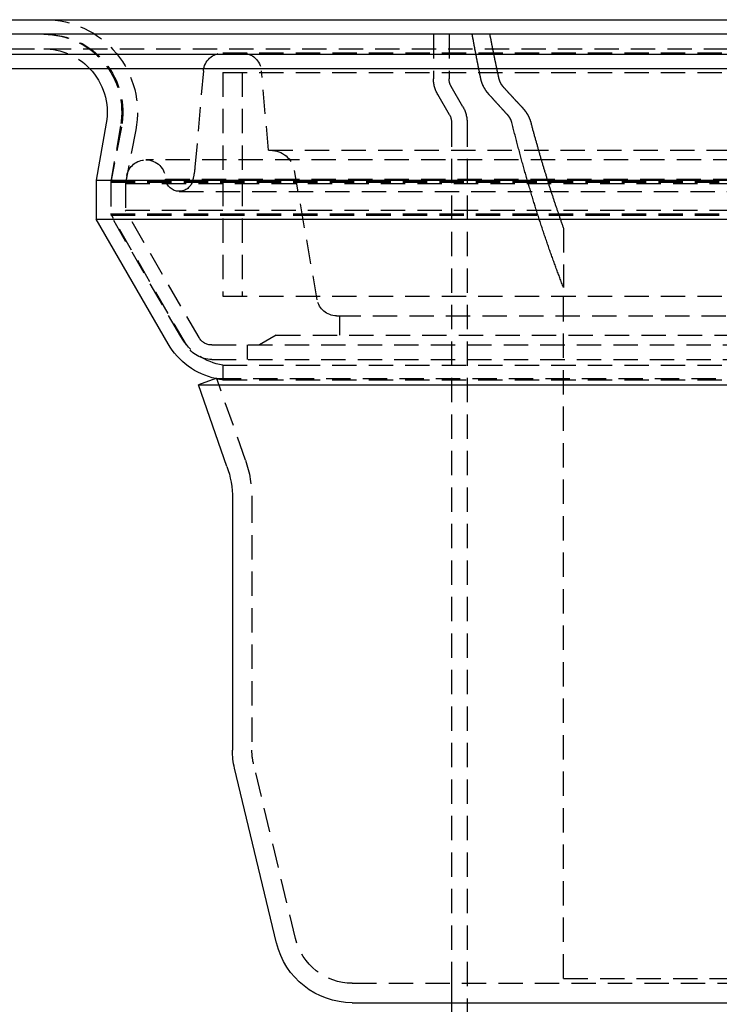
# Model space of a CAD drawing. Extents: x -250 to 250, y -550 to 252.
# Drawn here: x -81 to -9, y 150 to 252 of the extents above; entities that cross this region are included whole.
import ezdxf

# ---------------------------------------------------------------- set-up
doc = ezdxf.new("R2010")
doc.units = 0
doc.header["$LTSCALE"] = 10
doc.linetypes.add('VERDECKT', pattern=[0.375, 0.25, -0.125])
doc.layers.get('0').update_dxf_attribs({"linetype": 'CONTINUOUS'})
doc.layers.add('STEMPEL', color=3, linetype='CONTINUOUS')

# ---------------------------------------------------------------- blocks, each defined once
blk = doc.blocks.new('A$C1CBBD245')
at = {"color": 3, "linetype": 'CONTINUOUS', "extrusion": (0, 1, -2e-16)}
for p, q in [((-250, 251.5), (250, 251.5)), ((250, 250), (-250, 250)), ((-137.5, 247.97), (137.5, 247.97)), ((-137.21, 246.5), (137.21, 246.5)), ((-71.96, 240.87), (-73, 235)), ((-73, 235), (73, 235)), ((-73, 235), (-73, 231)), ((-73, 231), (73, 231)), ((-65.61, 218.2), (-73, 231)), ((-60.71, 214.62), (-62.5, 213.99)), ((-62.5, 213.99), (62.5, 213.99)), ((-59.56, 205.59), (-62.5, 213.99)), ((-59, 202.29), (-59, 176.45)), ((-54.47, 156.63), (-58.78, 174.58)), ((-46.69, 150.5), (46.69, 150.5)), ((-36.5, 150.5), (-36.5, 99.5))]:
    blk.add_line(p, q, dxfattribs=at)
at = {"color": 1, "linetype": 'VERDECKT', "extrusion": (0, 1, -2e-16)}
for p, q in [((-38.35, 250), (-38.35, 245.43)), ((-36.75, 250), (-36.75, 245.43)), ((-126.83, 248.5), (126.83, 248.5)), ((-59.99, 248.08), (59.99, 248.08)), ((-61.98, 246.26), (-62.85, 236.36)), ((-60, 246.08), (60, 246.08)), ((-60, 246.08), (-60, 223.08)), ((-60, 246.08), (60, 246.08)), ((-60, 246.08), (-60, 223.08)), ((-58, 246.08), (-58, 223.08)), ((-58, 246.08), (-58, 223.08)), ((-55.3, 238.08), (-56.02, 246.26)), ((-36.71, 241.74), (-37.92, 243.83)), ((-35.33, 242.54), (-36.54, 244.63)), ((-36.5, 240.94), (-36.5, 150.5)), ((-34.9, 240.94), (-34.9, 99.5)), ((-70.49, 240.61), (-71.5, 234.87)), ((-70.4, 240.47), (-71.5, 234.81)), ((-68.93, 240.19), (-70, 234.66)), ((-55.3, 238.08), (55.3, 238.08)), ((67.88, 237.1), (-67.88, 237.1)), ((-50.29, 222.73), (-52.63, 236.02)), ((-71.5, 234.87), (71.5, 234.87)), ((-71.5, 234.87), (-71.5, 231.4)), ((-71.5, 234.81), (71.5, 234.81)), ((-71.5, 234.81), (-71.5, 231.54)), ((-69.84, 235.48), (-70, 234.66)), ((-65.88, 235.1), (65.88, 235.1)), ((-63.05, 235.17), (-63.1, 234.94)), ((-70, 234.66), (70, 234.66)), ((-70, 234.66), (-70, 231.94)), ((-70, 234.66), (70, 234.66)), ((-70, 234.66), (-70, 231.94)), ((-64.47, 233.86), (64.47, 233.86)), ((-70, 231.94), (70, 231.94)), ((-62.43, 218.83), (-70, 231.94)), ((-70, 231.94), (70, 231.94)), ((-62.43, 218.83), (-70, 231.94)), ((-71.5, 231.54), (71.5, 231.54)), ((-63.73, 218.08), (-71.5, 231.54)), ((-71.5, 231.4), (71.5, 231.4)), ((-64.31, 218.95), (-71.5, 231.4)), ((-25, 230.08), (-25, 224)), ((-25, 153), (-25, 224)), ((-60, 223.08), (60, 223.08)), ((-60, 223.08), (60, 223.08)), ((-48.32, 221.08), (48.32, 221.08)), ((-48, 221.08), (-48, 219.08)), ((-54.5, 219.08), (-56.23, 218.08)), ((-54.5, 219.08), (54.5, 219.08)), ((-61.13, 218.08), (61.13, 218.08)), ((-61.13, 218.08), (61.13, 218.08)), ((-57.5, 218.08), (-57.5, 216.58)), ((-61.13, 216.58), (61.13, 216.58)), ((-60, 216.01), (60, 216.01)), ((-60, 216.01), (-60, 214.5)), ((-60.61, 214.65), (-60.71, 214.62)), ((-60.61, 214.65), (60.61, 214.65)), ((-57.67, 206.25), (-60.61, 214.65)), ((-60, 214.5), (60, 214.5)), ((-57, 202.29), (-57, 176.45)), ((-52.53, 157.1), (-56.83, 175.05)), ((-25, 153), (25, 153)), ((-46.69, 152.5), (46.69, 152.5)), ((-36.5, 152.5), (-36.5, 150.5))]:
    blk.add_line(p, q, dxfattribs=at)
at = {"color": 1, "linetype": 'VERDECKT'}
for points in [[(-33.49, 245.43, 0), (-33.5, 245.46, 0), (-33.5, 245.5, 0), (-33.51, 245.53, 0), (-33.52, 245.57, 0), (-33.53, 245.6, 0), (-33.53, 245.64, 0), (-33.54, 245.68, 0), (-33.55, 245.71, 0), (-33.55, 245.75, 0), (-33.56, 245.78, 0), (-33.57, 245.82, 0), (-33.58, 245.85, 0), (-33.58, 245.89, 0), (-33.59, 245.92, 0), (-33.6, 245.96, 0), (-33.6, 245.99, 0), (-33.61, 246.03, 0), (-33.62, 246.06, 0), (-33.63, 246.1, 0), (-33.63, 246.13, 0), (-33.64, 246.17, 0), (-33.65, 246.21, 0), (-33.65, 246.24, 0), (-33.66, 246.28, 0), (-33.67, 246.31, 0), (-33.68, 246.35, 0), (-33.68, 246.38, 0), (-33.69, 246.42, 0), (-33.7, 246.45, 0), (-33.7, 246.49, 0), (-33.71, 246.53, 0), (-33.72, 246.56, 0), (-33.73, 246.6, 0), (-33.73, 246.63, 0), (-33.74, 246.67, 0), (-33.75, 246.7, 0), (-33.75, 246.74, 0), (-33.76, 246.77, 0), (-33.77, 246.81, 0), (-33.78, 246.84, 0), (-33.78, 246.88, 0), (-33.79, 246.91, 0), (-33.8, 246.95, 0), (-33.8, 246.99, 0), (-33.81, 247.02, 0), (-33.82, 247.06, 0), (-33.82, 247.09, 0), (-33.83, 247.13, 0), (-33.84, 247.16, 0), (-33.85, 247.2, 0), (-33.85, 247.24, 0), (-33.86, 247.27, 0), (-33.87, 247.31, 0), (-33.87, 247.34, 0), (-33.88, 247.38, 0), (-33.89, 247.41, 0), (-33.89, 247.45, 0), (-33.9, 247.49, 0), (-33.91, 247.52, 0), (-33.92, 247.56, 0), (-33.92, 247.59, 0), (-33.93, 247.63, 0), (-33.94, 247.66, 0), (-33.94, 247.7, 0), (-33.95, 247.74, 0), (-33.96, 247.77, 0), (-33.96, 247.81, 0), (-33.97, 247.84, 0), (-33.98, 247.88, 0), (-33.98, 247.91, 0), (-33.99, 247.95, 0), (-34, 247.99, 0), (-34.01, 248.02, 0), (-34.01, 248.06, 0), (-34.02, 248.09, 0), (-34.03, 248.13, 0), (-34.03, 248.16, 0), (-34.04, 248.2, 0), (-34.05, 248.24, 0), (-34.05, 248.27, 0), (-34.06, 248.31, 0), (-34.07, 248.34, 0), (-34.07, 248.38, 0), (-34.08, 248.41, 0), (-34.09, 248.45, 0), (-34.09, 248.49, 0), (-34.1, 248.52, 0), (-34.11, 248.56, 0), (-34.11, 248.59, 0), (-34.12, 248.63, 0), (-34.13, 248.67, 0), (-34.14, 248.7, 0), (-34.14, 248.74, 0), (-34.15, 248.77, 0), (-34.16, 248.81, 0), (-34.16, 248.85, 0), (-34.17, 248.88, 0), (-34.18, 248.92, 0), (-34.18, 248.95, 0), (-34.19, 248.99, 0), (-34.2, 249.03, 0), (-34.2, 249.06, 0), (-34.21, 249.1, 0), (-34.22, 249.13, 0), (-34.22, 249.17, 0), (-34.23, 249.21, 0), (-34.24, 249.24, 0), (-34.24, 249.28, 0), (-34.25, 249.31, 0), (-34.26, 249.35, 0), (-34.26, 249.39, 0), (-34.27, 249.42, 0), (-34.28, 249.46, 0), (-34.28, 249.49, 0), (-34.29, 249.53, 0), (-34.3, 249.57, 0), (-34.3, 249.6, 0), (-34.31, 249.64, 0), (-34.32, 249.68, 0), (-34.32, 249.71, 0), (-34.33, 249.75, 0), (-34.34, 249.78, 0), (-34.34, 249.82, 0), (-34.35, 249.85, 0), (-34.36, 249.89, 0), (-34.36, 249.93, 0), (-34.37, 249.96, 0), (-34.38, 250, 0)], [(-32.58, 250, 0), (-32.57, 249.96, 0), (-32.57, 249.93, 0), (-32.56, 249.89, 0), (-32.55, 249.85, 0), (-32.55, 249.82, 0), (-32.54, 249.78, 0), (-32.53, 249.75, 0), (-32.53, 249.71, 0), (-32.52, 249.67, 0), (-32.51, 249.64, 0), (-32.5, 249.6, 0), (-32.5, 249.57, 0), (-32.49, 249.53, 0), (-32.48, 249.49, 0), (-32.48, 249.46, 0), (-32.47, 249.42, 0), (-32.46, 249.38, 0), (-32.46, 249.35, 0), (-32.45, 249.31, 0), (-32.44, 249.28, 0), (-32.43, 249.24, 0), (-32.43, 249.21, 0), (-32.42, 249.17, 0), (-32.41, 249.13, 0), (-32.41, 249.1, 0), (-32.4, 249.06, 0), (-32.39, 249.03, 0), (-32.38, 248.99, 0), (-32.38, 248.95, 0), (-32.37, 248.92, 0), (-32.36, 248.88, 0), (-32.36, 248.84, 0), (-32.35, 248.81, 0), (-32.34, 248.77, 0), (-32.33, 248.74, 0), (-32.33, 248.7, 0), (-32.32, 248.66, 0), (-32.31, 248.63, 0), (-32.31, 248.59, 0), (-32.3, 248.56, 0), (-32.29, 248.52, 0), (-32.28, 248.49, 0), (-32.28, 248.45, 0), (-32.27, 248.41, 0), (-32.26, 248.38, 0), (-32.26, 248.34, 0), (-32.25, 248.31, 0), (-32.24, 248.27, 0), (-32.23, 248.23, 0), (-32.23, 248.2, 0), (-32.22, 248.16, 0), (-32.21, 248.13, 0), (-32.2, 248.09, 0), (-32.2, 248.06, 0), (-32.19, 248.02, 0), (-32.18, 247.98, 0), (-32.18, 247.95, 0), (-32.17, 247.91, 0), (-32.16, 247.88, 0), (-32.15, 247.84, 0), (-32.15, 247.81, 0), (-32.14, 247.77, 0), (-32.13, 247.73, 0), (-32.12, 247.7, 0), (-32.12, 247.66, 0), (-32.11, 247.63, 0), (-32.1, 247.59, 0), (-32.09, 247.56, 0), (-32.09, 247.52, 0), (-32.08, 247.48, 0), (-32.07, 247.45, 0), (-32.07, 247.41, 0), (-32.06, 247.38, 0), (-32.05, 247.34, 0), (-32.04, 247.31, 0), (-32.04, 247.27, 0), (-32.03, 247.23, 0), (-32.02, 247.2, 0), (-32.01, 247.16, 0), (-32.01, 247.13, 0), (-32, 247.09, 0), (-31.99, 247.06, 0), (-31.98, 247.02, 0), (-31.98, 246.99, 0), (-31.97, 246.95, 0), (-31.96, 246.91, 0), (-31.95, 246.88, 0), (-31.95, 246.84, 0), (-31.94, 246.81, 0), (-31.93, 246.77, 0), (-31.92, 246.74, 0), (-31.92, 246.7, 0), (-31.91, 246.66, 0), (-31.9, 246.63, 0), (-31.89, 246.59, 0), (-31.89, 246.56, 0), (-31.88, 246.52, 0), (-31.87, 246.49, 0), (-31.86, 246.45, 0), (-31.86, 246.42, 0), (-31.85, 246.38, 0), (-31.84, 246.35, 0), (-31.83, 246.31, 0), (-31.83, 246.28, 0), (-31.82, 246.24, 0), (-31.81, 246.21, 0), (-31.8, 246.17, 0), (-31.8, 246.13, 0), (-31.79, 246.1, 0), (-31.78, 246.06, 0), (-31.77, 246.03, 0), (-31.77, 245.99, 0), (-31.76, 245.96, 0), (-31.75, 245.92, 0), (-31.74, 245.89, 0), (-31.74, 245.85, 0), (-31.73, 245.82, 0), (-31.72, 245.78, 0), (-31.71, 245.75, 0), (-31.71, 245.71, 0), (-31.7, 245.68, 0), (-31.69, 245.64, 0), (-31.68, 245.6, 0), (-31.68, 245.57, 0), (-31.67, 245.53, 0), (-31.66, 245.5, 0), (-31.65, 245.46, 0), (-31.64, 245.43, 0)], [(-25, 224, 0), (-25.05, 224.12, 0), (-25.09, 224.24, 0), (-25.14, 224.36, 0), (-25.19, 224.48, 0), (-25.23, 224.6, 0), (-25.28, 224.72, 0), (-25.33, 224.84, 0), (-25.37, 224.96, 0), (-25.42, 225.08, 0), (-25.46, 225.2, 0), (-25.51, 225.32, 0), (-25.56, 225.45, 0), (-25.6, 225.57, 0), (-25.65, 225.69, 0), (-25.69, 225.81, 0), (-25.74, 225.93, 0), (-25.78, 226.06, 0), (-25.83, 226.18, 0), (-25.87, 226.3, 0), (-25.92, 226.43, 0), (-25.96, 226.55, 0), (-26.01, 226.67, 0), (-26.05, 226.8, 0), (-26.1, 226.92, 0), (-26.14, 227.05, 0), (-26.19, 227.17, 0), (-26.23, 227.3, 0), (-26.28, 227.42, 0), (-26.32, 227.55, 0), (-26.37, 227.67, 0), (-26.41, 227.8, 0), (-26.46, 227.92, 0), (-26.5, 228.05, 0), (-26.54, 228.18, 0), (-26.59, 228.3, 0), (-26.63, 228.43, 0), (-26.68, 228.56, 0), (-26.72, 228.68, 0), (-26.76, 228.81, 0), (-26.81, 228.94, 0), (-26.85, 229.07, 0), (-26.89, 229.19, 0), (-26.94, 229.32, 0), (-26.98, 229.45, 0), (-27.02, 229.58, 0), (-27.07, 229.71, 0), (-27.11, 229.84, 0), (-27.15, 229.97, 0), (-27.2, 230.1, 0), (-27.24, 230.23, 0), (-27.28, 230.36, 0), (-27.32, 230.49, 0), (-27.37, 230.62, 0), (-27.41, 230.75, 0), (-27.45, 230.88, 0), (-27.49, 231.01, 0), (-27.54, 231.14, 0), (-27.58, 231.27, 0), (-27.62, 231.4, 0), (-27.66, 231.53, 0), (-27.7, 231.67, 0), (-27.75, 231.8, 0), (-27.79, 231.93, 0), (-27.83, 232.06, 0), (-27.87, 232.2, 0), (-27.91, 232.33, 0), (-27.95, 232.46, 0), (-27.99, 232.6, 0), (-28.04, 232.73, 0), (-28.08, 232.86, 0), (-28.12, 233, 0), (-28.16, 233.13, 0), (-28.2, 233.27, 0), (-28.24, 233.4, 0), (-28.28, 233.53, 0), (-28.32, 233.67, 0), (-28.36, 233.81, 0), (-28.4, 233.94, 0), (-28.44, 234.07, 0), (-28.48, 234.21, 0), (-28.52, 234.35, 0), (-28.56, 234.48, 0), (-28.6, 234.62, 0), (-28.64, 234.75, 0), (-28.68, 234.89, 0), (-28.72, 235.03, 0), (-28.76, 235.17, 0), (-28.8, 235.3, 0), (-28.84, 235.44, 0), (-28.88, 235.58, 0), (-28.92, 235.72, 0), (-28.96, 235.85, 0), (-29, 235.99, 0), (-29.04, 236.13, 0), (-29.07, 236.27, 0), (-29.11, 236.41, 0), (-29.15, 236.55, 0), (-29.19, 236.69, 0), (-29.23, 236.82, 0), (-29.27, 236.96, 0), (-29.31, 237.1, 0), (-29.34, 237.24, 0), (-29.38, 237.38, 0), (-29.42, 237.52, 0), (-29.46, 237.66, 0), (-29.5, 237.8, 0), (-29.53, 237.94, 0), (-29.57, 238.09, 0), (-29.61, 238.23, 0), (-29.65, 238.37, 0), (-29.68, 238.51, 0), (-29.72, 238.65, 0), (-29.76, 238.79, 0), (-29.79, 238.93, 0), (-29.83, 239.08, 0), (-29.87, 239.22, 0), (-29.91, 239.36, 0), (-29.94, 239.5, 0), (-29.98, 239.65, 0), (-30.02, 239.79, 0), (-30.05, 239.93, 0), (-30.09, 240.07, 0), (-30.12, 240.22, 0), (-30.16, 240.36, 0), (-30.2, 240.51, 0), (-30.23, 240.65, 0), (-30.27, 240.79, 0), (-30.3, 240.94, 0)], [(-28.36, 240.94, 0), (-28.33, 240.85, 0), (-28.31, 240.76, 0), (-28.29, 240.67, 0), (-28.26, 240.58, 0), (-28.24, 240.49, 0), (-28.21, 240.4, 0), (-28.19, 240.31, 0), (-28.17, 240.22, 0), (-28.14, 240.13, 0), (-28.12, 240.04, 0), (-28.09, 239.95, 0), (-28.07, 239.86, 0), (-28.04, 239.77, 0), (-28.02, 239.69, 0), (-28, 239.6, 0), (-27.97, 239.51, 0), (-27.95, 239.42, 0), (-27.92, 239.33, 0), (-27.9, 239.24, 0), (-27.87, 239.15, 0), (-27.85, 239.06, 0), (-27.82, 238.98, 0), (-27.8, 238.89, 0), (-27.77, 238.8, 0), (-27.75, 238.71, 0), (-27.72, 238.62, 0), (-27.7, 238.54, 0), (-27.67, 238.45, 0), (-27.65, 238.36, 0), (-27.62, 238.27, 0), (-27.6, 238.18, 0), (-27.57, 238.1, 0), (-27.55, 238.01, 0), (-27.52, 237.92, 0), (-27.5, 237.84, 0), (-27.47, 237.75, 0), (-27.45, 237.66, 0), (-27.42, 237.57, 0), (-27.4, 237.49, 0), (-27.37, 237.4, 0), (-27.35, 237.31, 0), (-27.32, 237.22, 0), (-27.3, 237.14, 0), (-27.27, 237.05, 0), (-27.25, 236.97, 0), (-27.22, 236.88, 0), (-27.19, 236.79, 0), (-27.17, 236.71, 0), (-27.14, 236.62, 0), (-27.12, 236.53, 0), (-27.09, 236.45, 0), (-27.07, 236.36, 0), (-27.04, 236.28, 0), (-27.01, 236.19, 0), (-26.99, 236.1, 0), (-26.96, 236.02, 0), (-26.94, 235.93, 0), (-26.91, 235.85, 0), (-26.88, 235.76, 0), (-26.86, 235.68, 0), (-26.83, 235.59, 0), (-26.81, 235.51, 0), (-26.78, 235.42, 0), (-26.75, 235.34, 0), (-26.73, 235.25, 0), (-26.7, 235.17, 0), (-26.67, 235.08, 0), (-26.65, 235, 0), (-26.62, 234.91, 0), (-26.6, 234.83, 0), (-26.57, 234.74, 0), (-26.54, 234.66, 0), (-26.52, 234.58, 0), (-26.49, 234.49, 0), (-26.46, 234.41, 0), (-26.44, 234.32, 0), (-26.41, 234.24, 0), (-26.38, 234.16, 0), (-26.36, 234.07, 0), (-26.33, 233.99, 0), (-26.3, 233.91, 0), (-26.28, 233.82, 0), (-26.25, 233.74, 0), (-26.22, 233.66, 0), (-26.19, 233.57, 0), (-26.17, 233.49, 0), (-26.14, 233.41, 0), (-26.11, 233.32, 0), (-26.09, 233.24, 0), (-26.06, 233.16, 0), (-26.03, 233.07, 0), (-26, 232.99, 0), (-25.98, 232.91, 0), (-25.95, 232.83, 0), (-25.92, 232.75, 0), (-25.9, 232.66, 0), (-25.87, 232.58, 0), (-25.84, 232.5, 0), (-25.81, 232.42, 0), (-25.79, 232.33, 0), (-25.76, 232.25, 0), (-25.73, 232.17, 0), (-25.7, 232.09, 0), (-25.67, 232.01, 0), (-25.65, 231.93, 0), (-25.62, 231.84, 0), (-25.59, 231.76, 0), (-25.56, 231.68, 0), (-25.54, 231.6, 0), (-25.51, 231.52, 0), (-25.48, 231.44, 0), (-25.45, 231.36, 0), (-25.42, 231.28, 0), (-25.4, 231.2, 0), (-25.37, 231.12, 0), (-25.34, 231.04, 0), (-25.31, 230.96, 0), (-25.28, 230.88, 0), (-25.26, 230.79, 0), (-25.23, 230.72, 0), (-25.2, 230.63, 0), (-25.17, 230.56, 0), (-25.14, 230.47, 0), (-25.11, 230.4, 0), (-25.09, 230.31, 0), (-25.06, 230.24, 0), (-25.03, 230.16, 0), (-25, 230.08, 0)]]:
    blk.add_polyline3d(points, dxfattribs=at)
at = {"color": 1}
for points in [[(-32.66, 243.83, 0), (-32.66, 243.83, 0), (-32.67, 243.84, 0), (-32.67, 243.84, 0), (-32.68, 243.85, 0), (-32.68, 243.86, 0), (-32.69, 243.86, 0), (-32.69, 243.87, 0), (-32.7, 243.87, 0), (-32.7, 243.88, 0), (-32.7, 243.88, 0), (-32.71, 243.89, 0), (-32.71, 243.9, 0), (-32.72, 243.9, 0), (-32.72, 243.91, 0), (-32.73, 243.91, 0), (-32.73, 243.92, 0), (-32.74, 243.92, 0), (-32.74, 243.93, 0), (-32.75, 243.94, 0), (-32.75, 243.94, 0), (-32.76, 243.95, 0), (-32.76, 243.95, 0), (-32.77, 243.96, 0), (-32.77, 243.96, 0), (-32.78, 243.97, 0), (-32.78, 243.97, 0), (-32.78, 243.98, 0), (-32.79, 243.99, 0), (-32.79, 243.99, 0), (-32.8, 244, 0), (-32.8, 244, 0), (-32.81, 244.01, 0), (-32.81, 244.01, 0), (-32.82, 244.02, 0), (-32.82, 244.03, 0), (-32.83, 244.03, 0), (-32.83, 244.04, 0), (-32.83, 244.04, 0), (-32.84, 244.05, 0), (-32.84, 244.06, 0), (-32.85, 244.06, 0), (-32.85, 244.07, 0), (-32.86, 244.07, 0), (-32.86, 244.08, 0), (-32.86, 244.08, 0), (-32.87, 244.09, 0), (-32.87, 244.09, 0), (-32.88, 244.1, 0), (-32.88, 244.11, 0), (-32.89, 244.11, 0), (-32.89, 244.12, 0), (-32.89, 244.12, 0), (-32.9, 244.13, 0), (-32.9, 244.13, 0), (-32.91, 244.14, 0), (-32.91, 244.15, 0), (-32.91, 244.15, 0), (-32.92, 244.16, 0), (-32.92, 244.16, 0), (-32.93, 244.17, 0), (-32.93, 244.18, 0), (-32.94, 244.18, 0), (-32.94, 244.19, 0), (-32.94, 244.19, 0), (-32.95, 244.2, 0), (-32.95, 244.2, 0), (-32.96, 244.21, 0), (-32.96, 244.22, 0), (-32.96, 244.22, 0), (-32.97, 244.23, 0), (-32.97, 244.23, 0), (-32.97, 244.24, 0), (-32.98, 244.24, 0), (-32.98, 244.25, 0), (-32.99, 244.25, 0), (-32.99, 244.26, 0), (-32.99, 244.27, 0), (-33, 244.27, 0), (-33, 244.28, 0), (-33, 244.28, 0), (-33.01, 244.29, 0), (-33.01, 244.29, 0), (-33.02, 244.3, 0), (-33.02, 244.31, 0), (-33.02, 244.31, 0), (-33.03, 244.32, 0), (-33.03, 244.32, 0), (-33.03, 244.33, 0), (-33.04, 244.34, 0), (-33.04, 244.34, 0), (-33.05, 244.35, 0), (-33.05, 244.35, 0), (-33.05, 244.36, 0), (-33.06, 244.37, 0), (-33.06, 244.37, 0), (-33.06, 244.38, 0), (-33.07, 244.38, 0), (-33.07, 244.39, 0), (-33.08, 244.4, 0), (-33.08, 244.4, 0), (-33.08, 244.41, 0), (-33.09, 244.41, 0), (-33.09, 244.42, 0), (-33.09, 244.43, 0), (-33.1, 244.43, 0), (-33.1, 244.44, 0), (-33.1, 244.44, 0), (-33.11, 244.45, 0), (-33.11, 244.46, 0), (-33.12, 244.46, 0), (-33.12, 244.47, 0), (-33.12, 244.47, 0), (-33.13, 244.48, 0), (-33.13, 244.49, 0), (-33.13, 244.49, 0), (-33.14, 244.5, 0), (-33.14, 244.51, 0), (-33.14, 244.51, 0), (-33.15, 244.52, 0), (-33.15, 244.52, 0), (-33.15, 244.53, 0), (-33.16, 244.54, 0), (-33.16, 244.54, 0), (-33.16, 244.55, 0), (-33.17, 244.56, 0), (-33.17, 244.56, 0), (-33.17, 244.57, 0), (-33.18, 244.57, 0), (-33.18, 244.58, 0), (-33.18, 244.59, 0), (-33.19, 244.59, 0), (-33.19, 244.6, 0), (-33.19, 244.61, 0), (-33.2, 244.61, 0), (-33.2, 244.62, 0), (-33.2, 244.63, 0), (-33.21, 244.63, 0), (-33.21, 244.64, 0), (-33.21, 244.65, 0), (-33.22, 244.65, 0), (-33.22, 244.66, 0), (-33.22, 244.67, 0), (-33.23, 244.67, 0), (-33.23, 244.68, 0), (-33.23, 244.69, 0), (-33.24, 244.69, 0), (-33.24, 244.7, 0), (-33.24, 244.71, 0), (-33.25, 244.71, 0), (-33.25, 244.72, 0), (-33.25, 244.73, 0), (-33.26, 244.73, 0), (-33.26, 244.74, 0), (-33.26, 244.75, 0), (-33.27, 244.75, 0), (-33.27, 244.76, 0), (-33.27, 244.77, 0), (-33.27, 244.77, 0), (-33.28, 244.78, 0), (-33.28, 244.79, 0), (-33.28, 244.79, 0), (-33.29, 244.8, 0), (-33.29, 244.81, 0), (-33.29, 244.81, 0), (-33.3, 244.82, 0), (-33.3, 244.83, 0), (-33.3, 244.83, 0), (-33.3, 244.84, 0), (-33.31, 244.85, 0), (-33.31, 244.85, 0), (-33.31, 244.86, 0), (-33.32, 244.87, 0), (-33.32, 244.87, 0), (-33.32, 244.88, 0), (-33.32, 244.89, 0), (-33.33, 244.89, 0), (-33.33, 244.9, 0), (-33.33, 244.91, 0), (-33.33, 244.91, 0), (-33.34, 244.92, 0), (-33.34, 244.93, 0), (-33.34, 244.94, 0), (-33.35, 244.94, 0), (-33.35, 244.95, 0), (-33.35, 244.96, 0), (-33.35, 244.96, 0), (-33.36, 244.97, 0), (-33.36, 244.98, 0), (-33.36, 244.98, 0), (-33.36, 244.99, 0), (-33.37, 245, 0), (-33.37, 245, 0), (-33.37, 245.01, 0), (-33.37, 245.02, 0), (-33.38, 245.02, 0), (-33.38, 245.03, 0), (-33.38, 245.04, 0), (-33.38, 245.04, 0), (-33.39, 245.05, 0), (-33.39, 245.06, 0), (-33.39, 245.06, 0), (-33.39, 245.07, 0), (-33.39, 245.08, 0), (-33.4, 245.09, 0), (-33.4, 245.09, 0), (-33.4, 245.1, 0), (-33.4, 245.11, 0), (-33.41, 245.11, 0), (-33.41, 245.12, 0), (-33.41, 245.13, 0), (-33.41, 245.13, 0), (-33.41, 245.14, 0), (-33.42, 245.15, 0), (-33.42, 245.15, 0), (-33.42, 245.16, 0), (-33.42, 245.17, 0), (-33.42, 245.17, 0), (-33.43, 245.18, 0), (-33.43, 245.19, 0), (-33.43, 245.19, 0), (-33.43, 245.2, 0), (-33.43, 245.21, 0), (-33.44, 245.22, 0), (-33.44, 245.22, 0), (-33.44, 245.23, 0), (-33.44, 245.24, 0), (-33.44, 245.24, 0), (-33.45, 245.25, 0), (-33.45, 245.26, 0), (-33.45, 245.26, 0), (-33.45, 245.27, 0), (-33.45, 245.28, 0), (-33.45, 245.28, 0), (-33.46, 245.29, 0), (-33.46, 245.3, 0), (-33.46, 245.3, 0), (-33.46, 245.31, 0), (-33.46, 245.32, 0), (-33.47, 245.32, 0), (-33.47, 245.33, 0), (-33.47, 245.34, 0), (-33.47, 245.34, 0), (-33.47, 245.35, 0), (-33.47, 245.36, 0), (-33.47, 245.36, 0), (-33.48, 245.37, 0), (-33.48, 245.38, 0), (-33.48, 245.38, 0), (-33.48, 245.39, 0), (-33.48, 245.4, 0), (-33.48, 245.4, 0), (-33.48, 245.41, 0), (-33.49, 245.42, 0), (-33.49, 245.42, 0), (-33.49, 245.43, 0)], [(-31.64, 245.43, 0), (-31.64, 245.43, 0), (-31.64, 245.42, 0), (-31.64, 245.42, 0), (-31.64, 245.42, 0), (-31.64, 245.41, 0), (-31.64, 245.41, 0), (-31.64, 245.41, 0), (-31.64, 245.4, 0), (-31.64, 245.4, 0), (-31.64, 245.4, 0), (-31.64, 245.39, 0), (-31.64, 245.39, 0), (-31.63, 245.39, 0), (-31.63, 245.38, 0), (-31.63, 245.38, 0), (-31.63, 245.38, 0), (-31.63, 245.37, 0), (-31.63, 245.37, 0), (-31.63, 245.37, 0), (-31.63, 245.36, 0), (-31.63, 245.36, 0), (-31.63, 245.35, 0), (-31.63, 245.35, 0), (-31.62, 245.35, 0), (-31.62, 245.34, 0), (-31.62, 245.34, 0), (-31.62, 245.34, 0), (-31.62, 245.34, 0), (-31.62, 245.33, 0), (-31.62, 245.33, 0), (-31.62, 245.32, 0), (-31.62, 245.32, 0), (-31.62, 245.32, 0), (-31.61, 245.31, 0), (-31.61, 245.31, 0), (-31.61, 245.31, 0), (-31.61, 245.31, 0), (-31.61, 245.3, 0), (-31.61, 245.3, 0), (-31.61, 245.29, 0), (-31.61, 245.29, 0), (-31.61, 245.29, 0), (-31.61, 245.28, 0), (-31.6, 245.28, 0), (-31.6, 245.28, 0), (-31.6, 245.27, 0), (-31.6, 245.27, 0), (-31.6, 245.27, 0), (-31.6, 245.26, 0), (-31.6, 245.26, 0), (-31.6, 245.26, 0), (-31.59, 245.25, 0), (-31.59, 245.25, 0), (-31.59, 245.25, 0), (-31.59, 245.24, 0), (-31.59, 245.24, 0), (-31.59, 245.24, 0), (-31.59, 245.23, 0), (-31.59, 245.23, 0), (-31.58, 245.23, 0), (-31.58, 245.22, 0), (-31.58, 245.22, 0), (-31.58, 245.22, 0), (-31.58, 245.21, 0), (-31.58, 245.21, 0), (-31.58, 245.21, 0), (-31.58, 245.2, 0), (-31.57, 245.2, 0), (-31.57, 245.19, 0), (-31.57, 245.19, 0), (-31.57, 245.19, 0), (-31.57, 245.19, 0), (-31.57, 245.18, 0), (-31.57, 245.18, 0), (-31.57, 245.18, 0), (-31.56, 245.17, 0), (-31.56, 245.17, 0), (-31.56, 245.16, 0), (-31.56, 245.16, 0), (-31.56, 245.16, 0), (-31.56, 245.15, 0), (-31.56, 245.15, 0), (-31.55, 245.15, 0), (-31.55, 245.14, 0), (-31.55, 245.14, 0), (-31.55, 245.14, 0), (-31.55, 245.13, 0), (-31.55, 245.13, 0), (-31.55, 245.13, 0), (-31.54, 245.12, 0), (-31.54, 245.12, 0), (-31.54, 245.12, 0), (-31.54, 245.11, 0), (-31.54, 245.11, 0), (-31.54, 245.11, 0), (-31.53, 245.1, 0), (-31.53, 245.1, 0), (-31.53, 245.1, 0), (-31.53, 245.09, 0), (-31.53, 245.09, 0), (-31.53, 245.09, 0), (-31.52, 245.08, 0), (-31.52, 245.08, 0), (-31.52, 245.08, 0), (-31.52, 245.07, 0), (-31.52, 245.07, 0), (-31.52, 245.07, 0), (-31.52, 245.06, 0), (-31.51, 245.06, 0), (-31.51, 245.06, 0), (-31.51, 245.05, 0), (-31.51, 245.05, 0), (-31.51, 245.05, 0), (-31.51, 245.04, 0), (-31.5, 245.04, 0), (-31.5, 245.04, 0), (-31.5, 245.03, 0), (-31.5, 245.03, 0), (-31.5, 245.03, 0), (-31.5, 245.02, 0), (-31.49, 245.02, 0), (-31.49, 245.02, 0), (-31.49, 245.01, 0), (-31.49, 245.01, 0), (-31.49, 245.01, 0), (-31.48, 245, 0), (-31.48, 245, 0), (-31.48, 245, 0), (-31.48, 245, 0), (-31.48, 244.99, 0), (-31.48, 244.99, 0), (-31.47, 244.99, 0), (-31.47, 244.98, 0), (-31.47, 244.98, 0), (-31.47, 244.98, 0), (-31.47, 244.97, 0), (-31.47, 244.97, 0), (-31.46, 244.97, 0), (-31.46, 244.96, 0), (-31.46, 244.96, 0), (-31.46, 244.96, 0), (-31.46, 244.95, 0), (-31.45, 244.95, 0), (-31.45, 244.95, 0), (-31.45, 244.94, 0), (-31.45, 244.94, 0), (-31.45, 244.94, 0), (-31.45, 244.94, 0), (-31.44, 244.93, 0), (-31.44, 244.93, 0), (-31.44, 244.93, 0), (-31.44, 244.92, 0), (-31.44, 244.92, 0), (-31.43, 244.92, 0), (-31.43, 244.91, 0), (-31.43, 244.91, 0), (-31.43, 244.91, 0), (-31.43, 244.91, 0), (-31.42, 244.9, 0), (-31.42, 244.9, 0), (-31.42, 244.9, 0), (-31.42, 244.89, 0), (-31.42, 244.89, 0), (-31.42, 244.89, 0), (-31.41, 244.88, 0), (-31.41, 244.88, 0), (-31.41, 244.88, 0), (-31.41, 244.88, 0), (-31.41, 244.87, 0), (-31.4, 244.87, 0), (-31.4, 244.87, 0), (-31.4, 244.86, 0), (-31.4, 244.86, 0), (-31.4, 244.86, 0), (-31.39, 244.86, 0), (-31.39, 244.85, 0), (-31.39, 244.85, 0), (-31.39, 244.85, 0), (-31.39, 244.84, 0), (-31.39, 244.84, 0), (-31.38, 244.84, 0), (-31.38, 244.84, 0), (-31.38, 244.83, 0), (-31.38, 244.83, 0), (-31.38, 244.83, 0), (-31.37, 244.82, 0), (-31.37, 244.82, 0), (-31.37, 244.82, 0), (-31.37, 244.82, 0), (-31.37, 244.81, 0), (-31.36, 244.81, 0), (-31.36, 244.81, 0), (-31.36, 244.81, 0), (-31.36, 244.8, 0), (-31.36, 244.8, 0), (-31.35, 244.8, 0), (-31.35, 244.79, 0), (-31.35, 244.79, 0), (-31.35, 244.79, 0), (-31.34, 244.78, 0), (-31.34, 244.78, 0), (-31.34, 244.78, 0), (-31.34, 244.78, 0), (-31.34, 244.77, 0), (-31.33, 244.77, 0), (-31.33, 244.77, 0), (-31.33, 244.76, 0), (-31.33, 244.76, 0), (-31.33, 244.76, 0), (-31.32, 244.76, 0), (-31.32, 244.75, 0), (-31.32, 244.75, 0), (-31.32, 244.75, 0), (-31.31, 244.75, 0), (-31.31, 244.74, 0), (-31.31, 244.74, 0), (-31.31, 244.74, 0), (-31.31, 244.73, 0), (-31.3, 244.73, 0), (-31.3, 244.73, 0), (-31.3, 244.72, 0), (-31.3, 244.72, 0), (-31.29, 244.72, 0), (-31.29, 244.72, 0), (-31.29, 244.71, 0), (-31.29, 244.71, 0), (-31.29, 244.71, 0), (-31.28, 244.71, 0), (-31.28, 244.7, 0), (-31.28, 244.7, 0), (-31.28, 244.7, 0), (-31.27, 244.69, 0), (-31.27, 244.69, 0), (-31.27, 244.69, 0), (-31.27, 244.69, 0), (-31.26, 244.68, 0), (-31.26, 244.68, 0), (-31.26, 244.68, 0), (-31.26, 244.67, 0), (-31.25, 244.67, 0), (-31.25, 244.67, 0), (-31.25, 244.66, 0), (-31.25, 244.66, 0), (-31.24, 244.66, 0), (-31.24, 244.66, 0), (-31.24, 244.65, 0), (-31.24, 244.65, 0), (-31.23, 244.65, 0), (-31.23, 244.65, 0), (-31.23, 244.64, 0), (-31.23, 244.64, 0), (-31.23, 244.64, 0), (-31.22, 244.63, 0), (-31.22, 244.63, 0), (-31.22, 244.63, 0)], [(-30.76, 241.74, 0), (-30.78, 241.76, 0), (-30.8, 241.78, 0), (-30.82, 241.8, 0), (-30.84, 241.82, 0), (-30.86, 241.84, 0), (-30.88, 241.87, 0), (-30.9, 241.89, 0), (-30.92, 241.91, 0), (-30.94, 241.93, 0), (-30.96, 241.95, 0), (-30.98, 241.97, 0), (-31, 242, 0), (-31.02, 242.02, 0), (-31.04, 242.04, 0), (-31.06, 242.06, 0), (-31.07, 242.08, 0), (-31.09, 242.1, 0), (-31.11, 242.12, 0), (-31.13, 242.15, 0), (-31.15, 242.17, 0), (-31.17, 242.19, 0), (-31.19, 242.21, 0), (-31.21, 242.23, 0), (-31.23, 242.25, 0), (-31.25, 242.28, 0), (-31.27, 242.3, 0), (-31.29, 242.32, 0), (-31.31, 242.34, 0), (-31.33, 242.36, 0), (-31.35, 242.38, 0), (-31.37, 242.41, 0), (-31.39, 242.43, 0), (-31.41, 242.45, 0), (-31.43, 242.47, 0), (-31.45, 242.49, 0), (-31.47, 242.52, 0), (-31.49, 242.54, 0), (-31.51, 242.56, 0), (-31.53, 242.58, 0), (-31.55, 242.6, 0), (-31.57, 242.62, 0), (-31.59, 242.65, 0), (-31.61, 242.67, 0), (-31.63, 242.69, 0), (-31.65, 242.71, 0), (-31.67, 242.74, 0), (-31.69, 242.76, 0), (-31.71, 242.78, 0), (-31.73, 242.8, 0), (-31.75, 242.82, 0), (-31.77, 242.84, 0), (-31.79, 242.87, 0), (-31.81, 242.89, 0), (-31.83, 242.91, 0), (-31.85, 242.93, 0), (-31.87, 242.96, 0), (-31.89, 242.98, 0), (-31.91, 243, 0), (-31.93, 243.02, 0), (-31.95, 243.04, 0), (-31.97, 243.07, 0), (-31.99, 243.09, 0), (-32.01, 243.11, 0), (-32.03, 243.13, 0), (-32.05, 243.16, 0), (-32.07, 243.18, 0), (-32.09, 243.2, 0), (-32.11, 243.22, 0), (-32.13, 243.24, 0), (-32.15, 243.27, 0), (-32.17, 243.29, 0), (-32.19, 243.31, 0), (-32.21, 243.33, 0), (-32.23, 243.36, 0), (-32.25, 243.38, 0), (-32.27, 243.4, 0), (-32.29, 243.42, 0), (-32.31, 243.44, 0), (-32.33, 243.47, 0), (-32.35, 243.49, 0), (-32.37, 243.51, 0), (-32.39, 243.53, 0), (-32.41, 243.56, 0), (-32.43, 243.58, 0), (-32.45, 243.6, 0), (-32.47, 243.62, 0), (-32.49, 243.65, 0), (-32.52, 243.67, 0), (-32.54, 243.69, 0), (-32.56, 243.72, 0), (-32.58, 243.74, 0), (-32.6, 243.76, 0), (-32.62, 243.78, 0), (-32.64, 243.81, 0), (-32.66, 243.83, 0)], [(-31.22, 244.63, 0), (-31.2, 244.61, 0), (-31.18, 244.58, 0), (-31.16, 244.56, 0), (-31.14, 244.54, 0), (-31.12, 244.51, 0), (-31.09, 244.49, 0), (-31.07, 244.47, 0), (-31.05, 244.45, 0), (-31.03, 244.43, 0), (-31.01, 244.4, 0), (-30.99, 244.38, 0), (-30.97, 244.36, 0), (-30.95, 244.34, 0), (-30.93, 244.31, 0), (-30.91, 244.29, 0), (-30.89, 244.27, 0), (-30.87, 244.25, 0), (-30.85, 244.22, 0), (-30.83, 244.2, 0), (-30.81, 244.18, 0), (-30.79, 244.16, 0), (-30.77, 244.13, 0), (-30.75, 244.11, 0), (-30.73, 244.09, 0), (-30.71, 244.07, 0), (-30.69, 244.04, 0), (-30.67, 244.02, 0), (-30.65, 244, 0), (-30.63, 243.98, 0), (-30.61, 243.95, 0), (-30.59, 243.93, 0), (-30.57, 243.91, 0), (-30.54, 243.89, 0), (-30.52, 243.87, 0), (-30.5, 243.84, 0), (-30.48, 243.82, 0), (-30.46, 243.8, 0), (-30.44, 243.78, 0), (-30.42, 243.75, 0), (-30.4, 243.73, 0), (-30.38, 243.71, 0), (-30.36, 243.69, 0), (-30.34, 243.67, 0), (-30.32, 243.64, 0), (-30.3, 243.62, 0), (-30.28, 243.6, 0), (-30.26, 243.58, 0), (-30.24, 243.56, 0), (-30.22, 243.53, 0), (-30.2, 243.51, 0), (-30.18, 243.49, 0), (-30.16, 243.47, 0), (-30.14, 243.45, 0), (-30.12, 243.42, 0), (-30.1, 243.4, 0), (-30.08, 243.38, 0), (-30.06, 243.36, 0), (-30.04, 243.34, 0), (-30.02, 243.31, 0), (-30, 243.29, 0), (-29.98, 243.27, 0), (-29.96, 243.25, 0), (-29.94, 243.23, 0), (-29.92, 243.21, 0), (-29.9, 243.18, 0), (-29.88, 243.16, 0), (-29.86, 243.14, 0), (-29.84, 243.12, 0), (-29.81, 243.1, 0), (-29.79, 243.07, 0), (-29.77, 243.05, 0), (-29.75, 243.03, 0), (-29.73, 243.01, 0), (-29.71, 242.99, 0), (-29.69, 242.97, 0), (-29.67, 242.95, 0), (-29.65, 242.92, 0), (-29.63, 242.9, 0), (-29.61, 242.88, 0), (-29.59, 242.86, 0), (-29.57, 242.84, 0), (-29.55, 242.82, 0), (-29.53, 242.79, 0), (-29.51, 242.77, 0), (-29.49, 242.75, 0), (-29.47, 242.73, 0), (-29.45, 242.71, 0), (-29.43, 242.69, 0), (-29.41, 242.67, 0), (-29.39, 242.65, 0), (-29.37, 242.62, 0), (-29.35, 242.6, 0), (-29.33, 242.58, 0), (-29.31, 242.56, 0), (-29.29, 242.54, 0)], [(-29.29, 242.54, 0), (-29.29, 242.53, 0), (-29.28, 242.53, 0), (-29.27, 242.52, 0), (-29.27, 242.52, 0), (-29.26, 242.51, 0), (-29.26, 242.5, 0), (-29.25, 242.5, 0), (-29.25, 242.49, 0), (-29.24, 242.49, 0), (-29.24, 242.48, 0), (-29.23, 242.48, 0), (-29.23, 242.47, 0), (-29.22, 242.47, 0), (-29.22, 242.46, 0), (-29.21, 242.45, 0), (-29.21, 242.45, 0), (-29.2, 242.44, 0), (-29.2, 242.44, 0), (-29.19, 242.43, 0), (-29.19, 242.43, 0), (-29.18, 242.42, 0), (-29.18, 242.41, 0), (-29.17, 242.41, 0), (-29.17, 242.4, 0), (-29.16, 242.4, 0), (-29.16, 242.39, 0), (-29.15, 242.39, 0), (-29.15, 242.38, 0), (-29.14, 242.38, 0), (-29.14, 242.37, 0), (-29.13, 242.36, 0), (-29.13, 242.36, 0), (-29.12, 242.35, 0), (-29.12, 242.35, 0), (-29.11, 242.34, 0), (-29.11, 242.34, 0), (-29.11, 242.33, 0), (-29.1, 242.32, 0), (-29.1, 242.32, 0), (-29.09, 242.31, 0), (-29.09, 242.31, 0), (-29.08, 242.3, 0), (-29.08, 242.3, 0), (-29.07, 242.29, 0), (-29.07, 242.28, 0), (-29.06, 242.28, 0), (-29.06, 242.27, 0), (-29.05, 242.27, 0), (-29.05, 242.26, 0), (-29.04, 242.26, 0), (-29.04, 242.25, 0), (-29.04, 242.25, 0), (-29.03, 242.24, 0), (-29.03, 242.23, 0), (-29.02, 242.23, 0), (-29.02, 242.22, 0), (-29.01, 242.22, 0), (-29.01, 242.21, 0), (-29, 242.21, 0), (-29, 242.2, 0), (-29, 242.19, 0), (-28.99, 242.19, 0), (-28.99, 242.18, 0), (-28.98, 242.18, 0), (-28.98, 242.17, 0), (-28.97, 242.16, 0), (-28.97, 242.16, 0), (-28.97, 242.15, 0), (-28.96, 242.15, 0), (-28.96, 242.14, 0), (-28.95, 242.14, 0), (-28.95, 242.13, 0), (-28.94, 242.13, 0), (-28.94, 242.12, 0), (-28.94, 242.11, 0), (-28.93, 242.11, 0), (-28.93, 242.1, 0), (-28.92, 242.1, 0), (-28.92, 242.09, 0), (-28.92, 242.09, 0), (-28.91, 242.08, 0), (-28.91, 242.07, 0), (-28.9, 242.07, 0), (-28.9, 242.06, 0), (-28.89, 242.06, 0), (-28.89, 242.05, 0), (-28.89, 242.05, 0), (-28.88, 242.04, 0), (-28.88, 242.03, 0), (-28.87, 242.03, 0), (-28.87, 242.02, 0), (-28.87, 242.02, 0), (-28.86, 242.01, 0), (-28.86, 242, 0), (-28.85, 242, 0), (-28.85, 241.99, 0), (-28.85, 241.99, 0), (-28.84, 241.98, 0), (-28.84, 241.97, 0), (-28.83, 241.97, 0), (-28.83, 241.96, 0), (-28.83, 241.96, 0), (-28.82, 241.95, 0), (-28.82, 241.94, 0), (-28.81, 241.94, 0), (-28.81, 241.93, 0), (-28.81, 241.93, 0), (-28.8, 241.92, 0), (-28.8, 241.91, 0), (-28.79, 241.91, 0), (-28.79, 241.9, 0), (-28.79, 241.9, 0), (-28.78, 241.89, 0), (-28.78, 241.88, 0), (-28.77, 241.88, 0), (-28.77, 241.87, 0), (-28.77, 241.86, 0), (-28.76, 241.86, 0), (-28.76, 241.85, 0), (-28.75, 241.85, 0), (-28.75, 241.84, 0), (-28.75, 241.83, 0), (-28.74, 241.83, 0), (-28.74, 241.82, 0), (-28.74, 241.81, 0), (-28.73, 241.81, 0), (-28.73, 241.8, 0), (-28.72, 241.79, 0), (-28.72, 241.79, 0), (-28.72, 241.78, 0), (-28.71, 241.78, 0), (-28.71, 241.77, 0), (-28.71, 241.76, 0), (-28.7, 241.76, 0), (-28.7, 241.75, 0), (-28.69, 241.74, 0), (-28.69, 241.74, 0), (-28.69, 241.73, 0), (-28.68, 241.72, 0), (-28.68, 241.72, 0), (-28.68, 241.71, 0), (-28.67, 241.7, 0), (-28.67, 241.7, 0), (-28.66, 241.69, 0), (-28.66, 241.68, 0), (-28.66, 241.68, 0), (-28.65, 241.67, 0), (-28.65, 241.66, 0), (-28.65, 241.66, 0), (-28.64, 241.65, 0), (-28.64, 241.65, 0), (-28.64, 241.64, 0), (-28.63, 241.63, 0), (-28.63, 241.62, 0), (-28.62, 241.62, 0), (-28.62, 241.61, 0), (-28.62, 241.6, 0), (-28.61, 241.6, 0), (-28.61, 241.59, 0), (-28.61, 241.58, 0), (-28.6, 241.58, 0), (-28.6, 241.57, 0), (-28.6, 241.56, 0), (-28.59, 241.56, 0), (-28.59, 241.55, 0), (-28.59, 241.54, 0), (-28.58, 241.54, 0), (-28.58, 241.53, 0), (-28.58, 241.52, 0), (-28.57, 241.52, 0), (-28.57, 241.51, 0), (-28.57, 241.5, 0), (-28.56, 241.5, 0), (-28.56, 241.49, 0), (-28.56, 241.48, 0), (-28.55, 241.48, 0), (-28.55, 241.47, 0), (-28.55, 241.46, 0), (-28.55, 241.46, 0), (-28.54, 241.45, 0), (-28.54, 241.44, 0), (-28.54, 241.44, 0), (-28.53, 241.43, 0), (-28.53, 241.42, 0), (-28.53, 241.41, 0), (-28.52, 241.41, 0), (-28.52, 241.4, 0), (-28.52, 241.39, 0), (-28.51, 241.39, 0), (-28.51, 241.38, 0), (-28.51, 241.37, 0), (-28.51, 241.37, 0), (-28.5, 241.36, 0), (-28.5, 241.35, 0), (-28.5, 241.35, 0), (-28.49, 241.34, 0), (-28.49, 241.33, 0), (-28.49, 241.33, 0), (-28.49, 241.32, 0), (-28.48, 241.31, 0), (-28.48, 241.31, 0), (-28.48, 241.3, 0), (-28.47, 241.29, 0), (-28.47, 241.28, 0), (-28.47, 241.28, 0), (-28.47, 241.27, 0), (-28.46, 241.26, 0), (-28.46, 241.26, 0), (-28.46, 241.25, 0), (-28.46, 241.24, 0), (-28.45, 241.24, 0), (-28.45, 241.23, 0), (-28.45, 241.22, 0), (-28.45, 241.22, 0), (-28.44, 241.21, 0), (-28.44, 241.2, 0), (-28.44, 241.19, 0), (-28.44, 241.19, 0), (-28.43, 241.18, 0), (-28.43, 241.18, 0), (-28.43, 241.17, 0), (-28.43, 241.16, 0), (-28.42, 241.15, 0), (-28.42, 241.15, 0), (-28.42, 241.14, 0), (-28.42, 241.13, 0), (-28.41, 241.13, 0), (-28.41, 241.12, 0), (-28.41, 241.11, 0), (-28.41, 241.11, 0), (-28.41, 241.1, 0), (-28.4, 241.09, 0), (-28.4, 241.09, 0), (-28.4, 241.08, 0), (-28.4, 241.07, 0), (-28.39, 241.07, 0), (-28.39, 241.06, 0), (-28.39, 241.05, 0), (-28.39, 241.04, 0), (-28.39, 241.04, 0), (-28.38, 241.03, 0), (-28.38, 241.03, 0), (-28.38, 241.02, 0), (-28.38, 241.01, 0), (-28.38, 241, 0), (-28.37, 241, 0), (-28.37, 240.99, 0), (-28.37, 240.99, 0), (-28.37, 240.98, 0), (-28.37, 240.97, 0), (-28.36, 240.97, 0), (-28.36, 240.96, 0), (-28.36, 240.95, 0), (-28.36, 240.94, 0), (-28.36, 240.94, 0)], [(-30.3, 240.94, 0), (-30.31, 240.94, 0), (-30.31, 240.94, 0), (-30.31, 240.95, 0), (-30.31, 240.95, 0), (-30.31, 240.96, 0), (-30.31, 240.96, 0), (-30.31, 240.96, 0), (-30.31, 240.97, 0), (-30.31, 240.97, 0), (-30.31, 240.97, 0), (-30.31, 240.97, 0), (-30.32, 240.98, 0), (-30.32, 240.98, 0), (-30.32, 240.99, 0), (-30.32, 240.99, 0), (-30.32, 240.99, 0), (-30.32, 241, 0), (-30.32, 241, 0), (-30.32, 241, 0), (-30.32, 241, 0), (-30.32, 241.01, 0), (-30.33, 241.01, 0), (-30.33, 241.01, 0), (-30.33, 241.02, 0), (-30.33, 241.02, 0), (-30.33, 241.03, 0), (-30.33, 241.03, 0), (-30.33, 241.03, 0), (-30.33, 241.04, 0), (-30.33, 241.04, 0), (-30.33, 241.04, 0), (-30.34, 241.05, 0), (-30.34, 241.05, 0), (-30.34, 241.05, 0), (-30.34, 241.06, 0), (-30.34, 241.06, 0), (-30.34, 241.06, 0), (-30.34, 241.07, 0), (-30.34, 241.07, 0), (-30.35, 241.07, 0), (-30.35, 241.08, 0), (-30.35, 241.08, 0), (-30.35, 241.08, 0), (-30.35, 241.09, 0), (-30.35, 241.09, 0), (-30.35, 241.09, 0), (-30.35, 241.1, 0), (-30.36, 241.1, 0), (-30.36, 241.1, 0), (-30.36, 241.11, 0), (-30.36, 241.11, 0), (-30.36, 241.11, 0), (-30.36, 241.12, 0), (-30.36, 241.12, 0), (-30.36, 241.12, 0), (-30.37, 241.13, 0), (-30.37, 241.13, 0), (-30.37, 241.13, 0), (-30.37, 241.14, 0), (-30.37, 241.14, 0), (-30.37, 241.15, 0), (-30.37, 241.15, 0), (-30.37, 241.15, 0), (-30.38, 241.16, 0), (-30.38, 241.16, 0), (-30.38, 241.16, 0), (-30.38, 241.17, 0), (-30.38, 241.17, 0), (-30.38, 241.17, 0), (-30.38, 241.18, 0), (-30.39, 241.18, 0), (-30.39, 241.18, 0), (-30.39, 241.19, 0), (-30.39, 241.19, 0), (-30.39, 241.19, 0), (-30.39, 241.2, 0), (-30.4, 241.2, 0), (-30.4, 241.2, 0), (-30.4, 241.21, 0), (-30.4, 241.21, 0), (-30.4, 241.21, 0), (-30.4, 241.22, 0), (-30.4, 241.22, 0), (-30.41, 241.22, 0), (-30.41, 241.23, 0), (-30.41, 241.23, 0), (-30.41, 241.23, 0), (-30.41, 241.24, 0), (-30.41, 241.24, 0), (-30.42, 241.24, 0), (-30.42, 241.25, 0), (-30.42, 241.25, 0), (-30.42, 241.25, 0), (-30.42, 241.26, 0), (-30.42, 241.26, 0), (-30.43, 241.26, 0), (-30.43, 241.27, 0), (-30.43, 241.27, 0), (-30.43, 241.27, 0), (-30.43, 241.28, 0), (-30.43, 241.28, 0), (-30.44, 241.28, 0), (-30.44, 241.29, 0), (-30.44, 241.29, 0), (-30.44, 241.29, 0), (-30.44, 241.3, 0), (-30.44, 241.3, 0), (-30.45, 241.3, 0), (-30.45, 241.31, 0), (-30.45, 241.31, 0), (-30.45, 241.31, 0), (-30.45, 241.32, 0), (-30.45, 241.32, 0), (-30.46, 241.32, 0), (-30.46, 241.33, 0), (-30.46, 241.33, 0), (-30.46, 241.33, 0), (-30.46, 241.34, 0), (-30.47, 241.34, 0), (-30.47, 241.34, 0), (-30.47, 241.35, 0), (-30.47, 241.35, 0), (-30.47, 241.35, 0), (-30.47, 241.36, 0), (-30.48, 241.36, 0), (-30.48, 241.36, 0), (-30.48, 241.37, 0), (-30.48, 241.37, 0), (-30.48, 241.37, 0), (-30.49, 241.38, 0), (-30.49, 241.38, 0), (-30.49, 241.38, 0), (-30.49, 241.38, 0), (-30.49, 241.39, 0), (-30.5, 241.39, 0), (-30.5, 241.4, 0), (-30.5, 241.4, 0), (-30.5, 241.4, 0), (-30.5, 241.4, 0), (-30.5, 241.41, 0), (-30.51, 241.41, 0), (-30.51, 241.41, 0), (-30.51, 241.42, 0), (-30.51, 241.42, 0), (-30.51, 241.42, 0), (-30.52, 241.43, 0), (-30.52, 241.43, 0), (-30.52, 241.43, 0), (-30.52, 241.44, 0), (-30.52, 241.44, 0), (-30.53, 241.44, 0), (-30.53, 241.44, 0), (-30.53, 241.45, 0), (-30.53, 241.45, 0), (-30.53, 241.45, 0), (-30.54, 241.46, 0), (-30.54, 241.46, 0), (-30.54, 241.46, 0), (-30.54, 241.47, 0), (-30.54, 241.47, 0), (-30.55, 241.47, 0), (-30.55, 241.47, 0), (-30.55, 241.48, 0), (-30.55, 241.48, 0), (-30.55, 241.48, 0), (-30.56, 241.49, 0), (-30.56, 241.49, 0), (-30.56, 241.49, 0), (-30.56, 241.5, 0), (-30.56, 241.5, 0), (-30.57, 241.5, 0), (-30.57, 241.5, 0), (-30.57, 241.51, 0), (-30.57, 241.51, 0), (-30.57, 241.51, 0), (-30.58, 241.51, 0), (-30.58, 241.52, 0), (-30.58, 241.52, 0), (-30.58, 241.52, 0), (-30.58, 241.53, 0), (-30.59, 241.53, 0), (-30.59, 241.53, 0), (-30.59, 241.53, 0), (-30.59, 241.54, 0), (-30.59, 241.54, 0), (-30.6, 241.54, 0), (-30.6, 241.55, 0), (-30.6, 241.55, 0), (-30.6, 241.55, 0), (-30.6, 241.55, 0), (-30.61, 241.56, 0), (-30.61, 241.56, 0), (-30.61, 241.56, 0), (-30.61, 241.57, 0), (-30.61, 241.57, 0), (-30.62, 241.57, 0), (-30.62, 241.57, 0), (-30.62, 241.58, 0), (-30.62, 241.58, 0), (-30.63, 241.58, 0), (-30.63, 241.59, 0), (-30.63, 241.59, 0), (-30.63, 241.59, 0), (-30.63, 241.59, 0), (-30.64, 241.6, 0), (-30.64, 241.6, 0), (-30.64, 241.6, 0), (-30.64, 241.61, 0), (-30.65, 241.61, 0), (-30.65, 241.61, 0), (-30.65, 241.61, 0), (-30.65, 241.62, 0), (-30.65, 241.62, 0), (-30.66, 241.62, 0), (-30.66, 241.62, 0), (-30.66, 241.63, 0), (-30.66, 241.63, 0), (-30.67, 241.63, 0), (-30.67, 241.64, 0), (-30.67, 241.64, 0), (-30.67, 241.64, 0), (-30.68, 241.65, 0), (-30.68, 241.65, 0), (-30.68, 241.65, 0), (-30.68, 241.65, 0), (-30.68, 241.66, 0), (-30.69, 241.66, 0), (-30.69, 241.66, 0), (-30.69, 241.66, 0), (-30.69, 241.67, 0), (-30.7, 241.67, 0), (-30.7, 241.67, 0), (-30.7, 241.68, 0), (-30.7, 241.68, 0), (-30.71, 241.68, 0), (-30.71, 241.69, 0), (-30.71, 241.69, 0), (-30.71, 241.69, 0), (-30.72, 241.69, 0), (-30.72, 241.7, 0), (-30.72, 241.7, 0), (-30.72, 241.7, 0), (-30.73, 241.71, 0), (-30.73, 241.71, 0), (-30.73, 241.71, 0), (-30.73, 241.71, 0), (-30.74, 241.72, 0), (-30.74, 241.72, 0), (-30.74, 241.72, 0), (-30.74, 241.72, 0), (-30.75, 241.73, 0), (-30.75, 241.73, 0), (-30.75, 241.73, 0), (-30.75, 241.74, 0), (-30.76, 241.74, 0)]]:
    blk.add_polyline3d(points, dxfattribs=at)
at = {"color": 1, "linetype": 'VERDECKT', "extrusion": (0, -2e-16, -1)}
for centre, radius, start, end in [((78.25, 242), 9.5, 90, 191), ((78.37, 242), 8, 90, 190), ((78.25, 242), 8, 90, 191), ((78.37, 242), 6.5, 90, 136.1869), ((59.99, 246.08), 2, 5, 90), ((58.01, 246.08), 2, 90, 175), ((35.15, 245.43), 3.2, 330, 0), ((35.15, 245.43), 1.6, 330, 360), ((38.1, 240.94), 3.2, 150, 180), ((38.1, 240.94), 1.6, 150, 180), ((55.1, 235.58), 2.5, 90, 170), ((67.88, 235.1), 2, 11, 90), ((67.88, 235.1), 2, 90, 179.8353), ((70.82, 237.05), 8, 185, 193.6462), ((64.47, 235.28), 1.41, 270, 352.9404), ((64.47, 235.28), 1.41, 193.6462, 270), ((48.32, 223.08), 2, 270, 350), ((59.11, 221.95), 6, 278.4993, 330), ((61.13, 219.58), 1.5, 270, 330), ((61.13, 219.58), 1.5, 270, 330), ((61.13, 219.58), 3, 270, 330), ((59.11, 221.95), 7.5, 276.7904, 282.255), ((69, 202.29), 12, 160.71, 180), ((51, 176.45), 6, 346.5043, 0), ((46.69, 158.5), 6, 270, 346.5043)]:
    blk.add_arc(centre, radius, start, end, dxfattribs=at)
at = {"color": 3, "linetype": 'CONTINUOUS', "extrusion": (0, -2e-16, -1)}
for centre, radius, start, end in [((78.37, 242), 6.5, 136.1869, 190), ((59.11, 221.95), 7.5, 282.255, 330), ((69, 202.29), 10, 160.71, 180), ((51, 176.45), 8, 346.5043, 360), ((46.69, 158.5), 8, 270, 346.5043)]:
    blk.add_arc(centre, radius, start, end, dxfattribs=at)

msp = doc.modelspace()

# ---------------------------------------------------------------- block references
at = {"layer": 'STEMPEL'}
msp.add_blockref('A$C1CBBD245', (0, 0), dxfattribs=at)

doc.saveas('drawing.dxf')
